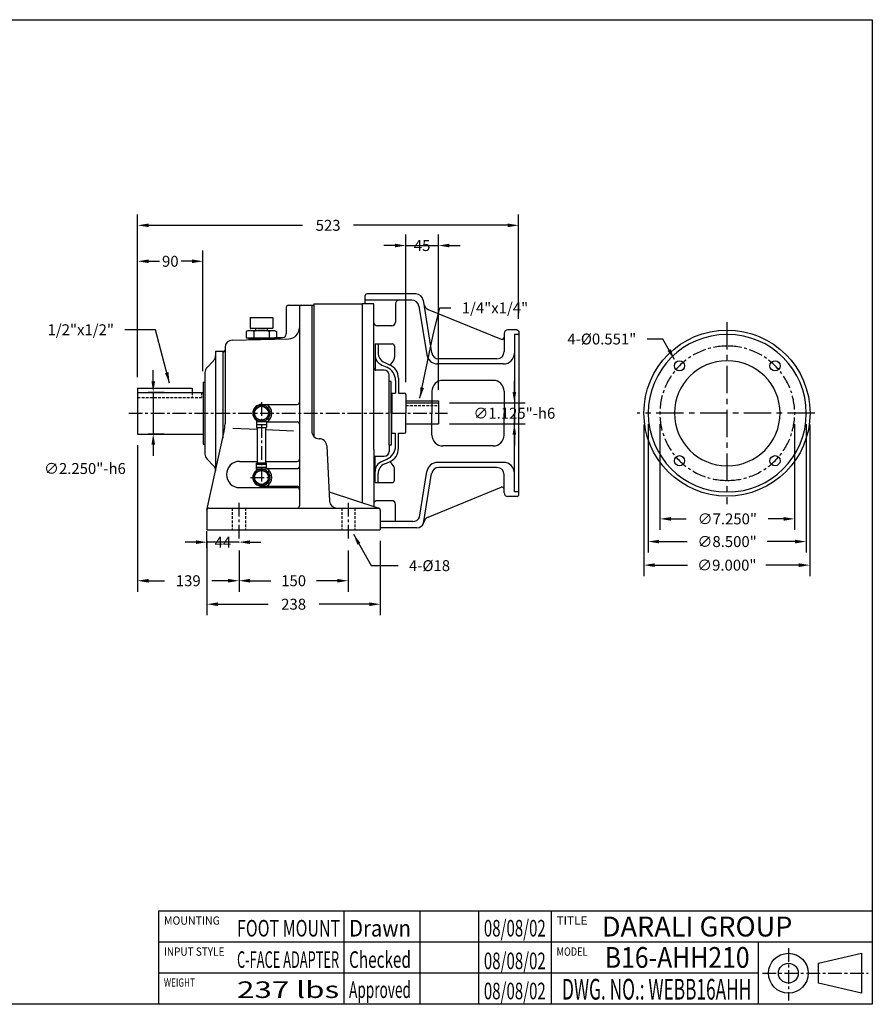
# Model space of a CAD drawing. Extents: x -936 to 990, y 1061 to 2411.
# Drawn here: x -179 to 990, y 1061 to 2411 of the extents above; entities that cross this region are included whole.
import ezdxf
from ezdxf.enums import TextEntityAlignment as Align

# ---------------------------------------------------------------- set-up
doc = ezdxf.new("R2010")
doc.units = 0
doc.header["$LTSCALE"] = 15
doc.header["$MEASUREMENT"] = 0
for name, pattern in [('CENTER', [2, 1.25, -0.25, 0.25, -0.25]), ('CENTERX2', [4, 2.5, -0.5, 0.5, -0.5]), ('HIDDEN', [0.375, 0.25, -0.125])]:
    doc.linetypes.add(name, pattern=pattern)
doc.layers.get('0').update_dxf_attribs({"linetype": 'CONTINUOUS'})
doc.layers.get('DEFPOINTS').update_dxf_attribs({"linetype": 'CONTINUOUS'})
for name, color, linetype in [('CL', 2, 'CENTERX2'), ('DIM', 2, 'CONTINUOUS'), ('HIDDEN', 3, 'CONTINUOUS'), ('WORK', 7, 'CONTINUOUS')]:
    doc.layers.add(name, color=color, linetype=linetype)
doc.styles.add('TXT', font='txt', dxfattribs={"height": 4})
doc.dimstyles.get("Standard").update_dxf_attribs({"dimtxt": 0.18, "dimasz": 0.18, "dimexe": 0.18, "dimexo": 0.0625, "dimgap": 0.09, "dimtad": 0, "dimtih": 1, "dimtoh": 1, "dimzin": 0, "dimtxsty": 'STANDARD', "dimcen": 0.09, "dimazin": 3, "dimtfac": 1, "dimtofl": 0, "dimtmove": 0, "dimatfit": 3, "dimtolj": 1, "dimtzin": 0})

# ---------------------------------------------------------------- blocks, each defined once
blk = doc.blocks.new('*D58')
at = {"color": 0, "linetype": 'BYBLOCK'}
for p, q in [((4, 1915.4), (4, 1930.4)), ((-3, 1900.4), (19, 1900.4)), ((4, 1900.4), (4, 1843.2)), ((-3, 1843.2), (19, 1843.2)), ((4, 1828.2), (4, 1813.2))]:
    blk.add_line(p, q, dxfattribs=at)
for points in [[(1.5, 1915.4), (6.5, 1915.4), (4, 1900.4)], [(1.5, 1828.2), (6.5, 1828.2), (4, 1843.2)]]:
    blk.add_solid(points, dxfattribs=at)
at = {"layer": 'DEFPOINTS', "color": 0, "linetype": 'BYBLOCK'}
for p in [(-18, 1900.4), (-18, 1843.2), (4, 1843.2)]:
    blk.add_point(p, dxfattribs=at)
at = {"color": 0, "linetype": 'BYBLOCK', "insert": (-89.7, 1795.7), "char_height": 15, "attachment_point": 5}
blk.add_mtext('\\A1;∅2.250"-h6', dxfattribs=at)
blk = doc.blocks.new('*D68')
at = {"color": 0, "linetype": 'BYBLOCK'}
for p, q in [((77.6, 1696.7), (77.6, 1594.6)), ((315.3, 1696.7), (315.3, 1594.6)), ((92.6, 1609.6), (161.5, 1609.6)), ((300.3, 1609.6), (231.5, 1609.6))]:
    blk.add_line(p, q, dxfattribs=at)
for points in [[(92.6, 1612.1), (92.6, 1607.1), (77.6, 1609.6)], [(300.3, 1612.1), (300.3, 1607.1), (315.3, 1609.6)]]:
    blk.add_solid(points, dxfattribs=at)
at = {"layer": 'DEFPOINTS', "color": 0, "linetype": 'BYBLOCK'}
for p in [(77.6, 1711.7), (315.3, 1711.7), (315.3, 1609.6)]:
    blk.add_point(p, dxfattribs=at)
at = {"color": 0, "linetype": 'BYBLOCK', "insert": (196.5, 1609.6), "char_height": 15, "attachment_point": 5}
blk.add_mtext('\\A1;238', dxfattribs=at)
blk = doc.blocks.new('*D69')
at = {"color": 0, "linetype": 'BYBLOCK'}
for p, q in [((682.8, 1856.3), (682.8, 1680.5)), ((899.2, 1856.3), (899.2, 1680.5)), ((697.8, 1695.5), (736, 1695.5)), ((884.2, 1695.5), (846, 1695.5))]:
    blk.add_line(p, q, dxfattribs=at)
for points in [[(697.8, 1698), (697.8, 1693), (682.8, 1695.5)], [(884.2, 1698), (884.2, 1693), (899.2, 1695.5)]]:
    blk.add_solid(points, dxfattribs=at)
at = {"layer": 'DEFPOINTS', "color": 0, "linetype": 'BYBLOCK'}
for p in [(682.8, 1871.3), (899.2, 1871.3), (899.2, 1695.5)]:
    blk.add_point(p, dxfattribs=at)
at = {"color": 0, "linetype": 'BYBLOCK', "insert": (791, 1695.5), "char_height": 15, "attachment_point": 5}
blk.add_mtext('\\A1;∅8.500"', dxfattribs=at)
blk = doc.blocks.new('*D70')
at = {"color": 0, "linetype": 'BYBLOCK'}
for p, q in [((676.8, 1856), (676.8, 1648.2)), ((904.3, 1856), (904.3, 1648.2)), ((691.8, 1663.2), (736.8, 1663.2)), ((889.3, 1663.2), (844.3, 1663.2))]:
    blk.add_line(p, q, dxfattribs=at)
for points in [[(691.8, 1665.7), (691.8, 1660.7), (676.8, 1663.2)], [(889.3, 1665.7), (889.3, 1660.7), (904.3, 1663.2)]]:
    blk.add_solid(points, dxfattribs=at)
at = {"layer": 'DEFPOINTS', "color": 0, "linetype": 'BYBLOCK'}
for p in [(676.8, 1871), (904.3, 1871), (904.3, 1663.2)]:
    blk.add_point(p, dxfattribs=at)
at = {"color": 0, "linetype": 'BYBLOCK', "insert": (790.6, 1663.2), "char_height": 15, "attachment_point": 5}
blk.add_mtext('\\A1;∅9.000"', dxfattribs=at)
blk = doc.blocks.new('*D71')
at = {"color": 0, "linetype": 'BYBLOCK'}
for p, q in [((350.4, 1914.1), (350.4, 2116.5)), ((395.1, 1903.5), (395.1, 2116.5)), ((335.4, 2101.5), (320.4, 2101.5)), ((350.4, 2101.5), (395.1, 2101.5)), ((410.1, 2101.5), (425.1, 2101.5))]:
    blk.add_line(p, q, dxfattribs=at)
for points in [[(335.4, 2104), (335.4, 2099), (350.4, 2101.5)], [(410.1, 2104), (410.1, 2099), (395.1, 2101.5)]]:
    blk.add_solid(points, dxfattribs=at)
at = {"layer": 'DEFPOINTS', "color": 0, "linetype": 'BYBLOCK'}
for p in [(395.1, 2101.5), (350.4, 1899.1), (395.1, 1888.5)]:
    blk.add_point(p, dxfattribs=at)
at = {"color": 0, "linetype": 'BYBLOCK', "insert": (372.7, 2101.5), "char_height": 15, "attachment_point": 5}
blk.add_mtext('\\A1;45', dxfattribs=at)
blk = doc.blocks.new('*D72')
at = {"color": 0, "linetype": 'BYBLOCK'}
for p, q in [((-17.5, 1921), (-17.5, 2144.2)), ((505.1, 2000.9), (505.1, 2144.2)), ((-2.5, 2129.2), (208.8, 2129.2)), ((490.1, 2129.2), (278.8, 2129.2))]:
    blk.add_line(p, q, dxfattribs=at)
for points in [[(-2.5, 2131.7), (-2.5, 2126.7), (-17.5, 2129.2)], [(490.1, 2131.7), (490.1, 2126.7), (505.1, 2129.2)]]:
    blk.add_solid(points, dxfattribs=at)
at = {"layer": 'DEFPOINTS', "color": 0, "linetype": 'BYBLOCK'}
for p in [(505.1, 2129.2), (505.1, 1985.9), (-17.5, 1906)]:
    blk.add_point(p, dxfattribs=at)
at = {"color": 0, "linetype": 'BYBLOCK', "insert": (243.8, 2129.2), "char_height": 15, "attachment_point": 5}
blk.add_mtext('\\A1;523', dxfattribs=at)
blk = doc.blocks.new('*D73')
at = {"color": 0, "linetype": 'BYBLOCK'}
for p, q in [((77.6, 1686.4), (77.6, 1709.7)), ((121.6, 1703.4), (121.6, 1709.7)), ((62.6, 1694.7), (47.6, 1694.7)), ((121.6, 1694.7), (77.6, 1694.7)), ((136.6, 1694.7), (151.6, 1694.7))]:
    blk.add_line(p, q, dxfattribs=at)
for points in [[(62.6, 1697.2), (62.6, 1692.2), (77.6, 1694.7)], [(136.6, 1697.2), (136.6, 1692.2), (121.6, 1694.7)]]:
    blk.add_solid(points, dxfattribs=at)
at = {"layer": 'DEFPOINTS', "color": 0, "linetype": 'BYBLOCK'}
for p in [(77.6, 1694.7), (121.6, 1688.4), (77.6, 1671.4)]:
    blk.add_point(p, dxfattribs=at)
at = {"color": 0, "linetype": 'BYBLOCK', "insert": (99.6, 1694.7), "char_height": 15, "attachment_point": 5}
blk.add_mtext('\\A1;44', dxfattribs=at)
blk = doc.blocks.new('*D74')
at = {"color": 0, "linetype": 'BYBLOCK'}
for p, q in [((-17.5, 1827.6), (-17.5, 1626.8)), ((-2.5, 1641.8), (19.5, 1641.8)), ((106.6, 1641.8), (84.5, 1641.8))]:
    blk.add_line(p, q, dxfattribs=at)
for points in [[(-2.5, 1644.3), (-2.5, 1639.3), (-17.5, 1641.8)], [(106.6, 1644.3), (106.6, 1639.3), (121.6, 1641.8)]]:
    blk.add_solid(points, dxfattribs=at)
at = {"layer": 'DEFPOINTS', "color": 0, "linetype": 'BYBLOCK'}
for p in [(-17.5, 1842.6), (121.6, 1641.8), (121.6, 1641.8)]:
    blk.add_point(p, dxfattribs=at)
at = {"color": 0, "linetype": 'BYBLOCK', "insert": (52, 1641.8), "char_height": 15, "attachment_point": 5}
blk.add_mtext('\\A1;139', dxfattribs=at)
blk = doc.blocks.new('*D75')
at = {"color": 0, "linetype": 'BYBLOCK'}
for p, q in [((121.6, 1683.3), (121.6, 1626.8)), ((271.4, 1683.3), (271.4, 1626.8)), ((136.6, 1641.8), (165.2, 1641.8)), ((256.4, 1641.8), (227.7, 1641.8))]:
    blk.add_line(p, q, dxfattribs=at)
for points in [[(136.6, 1644.3), (136.6, 1639.3), (121.6, 1641.8)], [(256.4, 1644.3), (256.4, 1639.3), (271.4, 1641.8)]]:
    blk.add_solid(points, dxfattribs=at)
at = {"layer": 'DEFPOINTS', "color": 0, "linetype": 'BYBLOCK'}
for p in [(121.6, 1698.3), (271.4, 1698.3), (271.4, 1641.8)]:
    blk.add_point(p, dxfattribs=at)
at = {"color": 0, "linetype": 'BYBLOCK', "insert": (196.5, 1641.8), "char_height": 15, "attachment_point": 5}
blk.add_mtext('\\A1;150', dxfattribs=at)
blk = doc.blocks.new('*D76')
at = {"color": 0, "linetype": 'BYBLOCK'}
for p, q in [((-17.5, 2070.7), (-17.5, 2094.9)), ((72.2, 1929.1), (72.2, 2094.9)), ((-2.5, 2079.9), (12.5, 2079.9)), ((57.2, 2079.9), (42.2, 2079.9))]:
    blk.add_line(p, q, dxfattribs=at)
for points in [[(-2.5, 2082.4), (-2.5, 2077.4), (-17.5, 2079.9)], [(57.2, 2082.4), (57.2, 2077.4), (72.2, 2079.9)]]:
    blk.add_solid(points, dxfattribs=at)
at = {"layer": 'DEFPOINTS', "color": 0, "linetype": 'BYBLOCK'}
for p in [(-17.5, 2079.9), (-17.5, 2055.7), (72.2, 1914.1)]:
    blk.add_point(p, dxfattribs=at)
at = {"color": 0, "linetype": 'BYBLOCK', "insert": (27.4, 2079.9), "char_height": 15, "attachment_point": 5}
blk.add_mtext('\\A1;90', dxfattribs=at)
blk = doc.blocks.new('*D77')
at = {"color": 0, "linetype": 'BYBLOCK'}
for p, q in [((499.2, 1900.8), (499.2, 1915.8)), ((410.3, 1885.8), (514.2, 1885.8)), ((499.2, 1885.8), (499.2, 1857.1)), ((410.3, 1857.1), (514.2, 1857.1)), ((499.2, 1842.1), (499.2, 1827.1))]:
    blk.add_line(p, q, dxfattribs=at)
for points in [[(496.7, 1900.8), (501.7, 1900.8), (499.2, 1885.8)], [(496.7, 1842.1), (501.7, 1842.1), (499.2, 1857.1)]]:
    blk.add_solid(points, dxfattribs=at)
at = {"layer": 'DEFPOINTS', "color": 0, "linetype": 'BYBLOCK'}
for p in [(395.3, 1885.8), (395.3, 1857.1), (499.2, 1857.1)]:
    blk.add_point(p, dxfattribs=at)
at = {"color": 0, "linetype": 'BYBLOCK', "insert": (499.2, 1871.5), "char_height": 15, "attachment_point": 5}
blk.add_mtext('\\A1;∅1.125"-h6', dxfattribs=at)
blk = doc.blocks.new('*D78')
at = {"color": 0, "linetype": 'BYBLOCK'}
for p, q in [((698.9, 1856.3), (698.9, 1711.6)), ((883.6, 1856.3), (883.6, 1711.6)), ((713.9, 1726.6), (735, 1726.6)), ((868.6, 1726.6), (847.5, 1726.6))]:
    blk.add_line(p, q, dxfattribs=at)
for points in [[(713.9, 1729.1), (713.9, 1724.1), (698.9, 1726.6)], [(868.6, 1729.1), (868.6, 1724.1), (883.6, 1726.6)]]:
    blk.add_solid(points, dxfattribs=at)
at = {"layer": 'DEFPOINTS', "color": 0, "linetype": 'BYBLOCK'}
for p in [(698.9, 1871.3), (883.6, 1871.3), (883.6, 1726.6)]:
    blk.add_point(p, dxfattribs=at)
at = {"color": 0, "linetype": 'BYBLOCK', "insert": (791.3, 1726.6), "char_height": 15, "attachment_point": 5}
blk.add_mtext('\\A1;∅7.250"', dxfattribs=at)

msp = doc.modelspace()

# ---------------------------------------------------------------- linework, layer by layer
at = {"color": 7}
msp.add_line((-935.8, 2411.2), (990.1, 2411.2), dxfattribs=at)
for p, q in [((990.1, 2411.2), (990.1, 1060.9)), ((374.1, 2026.7), (385.8, 1954.5)), ((368.4, 2018.2), (379.2, 1951.7)), ((381, 2013.9), (481.1, 1973)), ((369.1, 1729), (379.2, 1791.5)), ((374.8, 1720.5), (385.8, 1788.7)), ((381, 1729.2), (481.1, 1770.1))]:
    msp.add_line(p, q)
at = {"color": 0, "linetype": 'BYBLOCK'}
for p, q in [((186.4, 2016.5), (186.4, 1980.5)), ((189.4, 2019.5), (224.4, 2019.5)), ((204.4, 2016.5), (204.4, 1744.5)), ((221.4, 2019.5), (221.4, 1846.5)), ((224.4, 2021.5), (224.4, 1839.4)), ((224.4, 2021.5), (290.4, 2021.5)), ((290.4, 2021.5), (290.4, 1749)), ((136.9, 2003), (136.9, 1988)), ((136.9, 2003), (167.9, 2003)), ((167.9, 2003), (167.9, 1988)), ((134.4, 1985), (131.6, 1983.4)), ((134.4, 1985), (170.4, 1985)), ((138.4, 1984.9), (136.8, 1985)), ((136.9, 1988), (167.9, 1988)), ((139.9, 1984.7), (138.4, 1984.9)), ((144.4, 1988), (144.4, 1985)), ((152.4, 1985), (147.2, 1984.8)), ((157.6, 1984.8), (152.4, 1985)), ((160.4, 1988), (160.4, 1985)), ((164.9, 1984.7), (166.4, 1984.9)), ((166.4, 1984.9), (168, 1985)), ((170.4, 1985), (173.2, 1983.4)), ((112.1, 1971.8), (189.8, 1973.7)), ((131.6, 1983.4), (131.6, 1975)), ((131.6, 1975), (170.2, 1975)), ((134.9, 1973.5), (177.4, 1973.5)), ((134.9, 1973.5), (134.9, 1972.3)), ((137.4, 1975), (137.4, 1973.5)), ((141, 1984.4), (139.9, 1984.7)), ((141.7, 1983.9), (141, 1984.4)), ((142, 1983.4), (141.7, 1983.9)), ((143.4, 1984.2), (142, 1983.4)), ((142, 1983.4), (142, 1975)), ((147.2, 1984.8), (143.4, 1984.2)), ((161.4, 1984.2), (157.6, 1984.8)), ((162.8, 1983.4), (161.4, 1984.2)), ((162.8, 1983.4), (163, 1983.9)), ((162.8, 1983.4), (162.8, 1975)), ((163, 1983.9), (163.8, 1984.4)), ((163.8, 1984.4), (164.9, 1984.7)), ((167.4, 1975), (167.4, 1973.5)), ((170.2, 1975.5), (181.4, 1975.5)), ((170.2, 1975.5), (170.2, 1973.5)), ((173.2, 1983.4), (173.2, 1975.5)), ((177.4, 1975.5), (177.4, 1973.5)), ((102.4, 1961.8), (102.4, 1856.8)), ((89.4, 1956.5), (89.4, 1792.7)), ((89.4, 1956.5), (99.4, 1956.5)), ((99.4, 1956.5), (99.4, 1837.4)), ((99.4, 1955.5), (99.5, 1955.5)), ((77.7, 1934.4), (86.6, 1943.6)), ((74.9, 1927.5), (74.9, 1815.6)), ((-17.5, 1905.7), (-17.5, 1842.9)), ((-17.5, 1905.7), (57.5, 1905.7)), ((57.5, 1905.7), (57.5, 1900.1)), ((72.5, 1914), (72.5, 1829)), ((72.5, 1914), (74.9, 1914)), ((-17.5, 1900.1), (72.5, 1900.1)), ((142.9, 1877), (152.4, 1882.5)), ((142.9, 1866), (142.9, 1877)), ((142.9, 1866), (142.9, 1877)), ((152.4, 1883.5), (201.4, 1883.5)), ((152.4, 1882.5), (161.9, 1877)), ((161.9, 1877), (161.9, 1866)), ((350.4, 1888.6), (395.4, 1888.6)), ((350.4, 1885.8), (395.4, 1885.8)), ((395.4, 1888.6), (395.4, 1857.2)), ((152.4, 1860.5), (142.9, 1866)), ((161.9, 1866), (152.4, 1860.5)), ((113, 1851), (146.6, 1849.5)), ((145.4, 1860), (159.4, 1860)), ((145.4, 1860), (145.4, 1852)), ((145.4, 1856), (159.4, 1856)), ((145.4, 1852), (159.4, 1852)), ((146.6, 1852), (146.6, 1803)), ((158.1, 1852), (158.1, 1803)), ((159.4, 1860), (159.4, 1852)), ((159.4, 1859.5), (201.4, 1859.5)), ((350.4, 1857.2), (395.4, 1857.2)), ((-17.5, 1842.9), (72.5, 1842.9)), ((77.4, 1738.5), (101.3, 1846.4)), ((158.1, 1849), (196.3, 1847.3)), ((231.4, 1836.5), (231.9, 1836.5)), ((72.5, 1829), (74.9, 1829)), ((241.9, 1827), (245.9, 1751)), ((77.7, 1808.6), (86.6, 1799.4)), ((122.4, 1805.5), (146.6, 1805.5)), ((159.4, 1803), (145.4, 1803)), ((145.4, 1795), (145.4, 1803)), ((159.4, 1801), (145.4, 1801)), ((159.4, 1797), (145.4, 1797)), ((158.1, 1805.5), (201.4, 1805.5)), ((159.4, 1795), (159.4, 1803)), ((142.9, 1789), (152.4, 1794.5)), ((142.9, 1778), (142.9, 1789)), ((159.4, 1795), (145.4, 1795)), ((152.4, 1794.5), (161.9, 1789)), ((159.4, 1795.5), (201.4, 1795.5)), ((161.9, 1789), (161.9, 1778)), ((161.9, 1789), (161.9, 1778)), ((122.4, 1769.5), (201.4, 1769.5)), ((152.4, 1772.5), (142.9, 1778)), ((161.9, 1778), (152.4, 1772.5)), ((152.4, 1771.5), (201.4, 1771.5)), ((245.3, 1763.9), (313.3, 1741.4)), ((77.4, 1738.5), (77.4, 1711.5)), ((80.4, 1741.5), (312.4, 1741.5)), ((315.4, 1738.5), (315.4, 1711.5)), ((77.4, 1711.5), (315.4, 1711.5))]:
    msp.add_line(p, q, dxfattribs=at)
at = {"color": 0, "linetype": 'HIDDEN'}
for p, q in [((-17.5, 1893), (70.2, 1893)), ((57.5, 1900.1), (57.5, 1893)), ((70.2, 1900.1), (70.2, 1893)), ((350.4, 1882.3), (395.4, 1882.3)), ((112.4, 1741.5), (112.4, 1711.5)), ((130.4, 1741.5), (130.4, 1711.5)), ((262.4, 1741.5), (262.4, 1711.5)), ((280.4, 1741.5), (280.4, 1711.5))]:
    msp.add_line(p, q, dxfattribs=at)
at = {"color": 0, "linetype": 'CENTER'}
for p, q in [((152.4, 1886.5), (152.4, 1768.5)), ((-29.5, 1871.5), (407.4, 1871.5)), ((137.4, 1783.5), (167.4, 1783.5)), ((121.4, 1748.5), (121.4, 1699.5)), ((271.4, 1748.5), (271.4, 1699.5))]:
    msp.add_line(p, q, dxfattribs=at)
at = {"color": 0}
for p, q in [((11.2, 1188.8), (11.2, 1060.9)), ((265.2, 1188.8), (265.2, 1060.9)), ((549.5, 1188.8), (549.5, 1060.9)), ((990.1, 1060.9), (-935.8, 1060.9))]:
    msp.add_line(p, q, dxfattribs=at)
msp.add_circle((790.8, 1871.7), 113.9)
for centre in [(725.7, 1936.6), (856.7, 1936.6), (725.7, 1806.4), (856.7, 1806.4)]:
    msp.add_circle(centre, 7, dxfattribs=at)
at = {"color": 0, "linetype": 'BYBLOCK'}
for centre, radius in [((152.4, 1871.5), 11.5), ((152.4, 1871.5), 9.5), ((152.4, 1783.5), 11.5), ((152.4, 1783.5), 9.5)]:
    msp.add_circle(centre, radius, dxfattribs=at)
for centre, radius, start, end in [((358.5, 2016.6), 10, 9.211, 90), ((364.3, 2025.1), 10, 9.211, 90), ((384.8, 2023.2), 10, 189.211, 247.7141), ((482.2, 1975.8), 3, 247.7669, 0), ((394, 1954.1), 15, 189.211, 270), ((395.7, 1956.1), 10, 189.211, 270), ((394, 1789.1), 15, 90, 170.789), ((395.7, 1787.1), 10, 90, 170.789), ((482.2, 1767.3), 3, 0, 112.2331), ((359.9, 1733), 10, 270, 336.5272), ((384.8, 1719.9), 10, 112.2331, 170.789), ((365.6, 1724.5), 10, 270, 336.5272)]:
    msp.add_arc(centre, radius, start, end)
for centre, radius, start, end in [((189.4, 2016.5), 3, 90, 180), ((207.4, 2016.5), 3, 90, 180), ((189.4, 1988.7), 15, 271.4041, 0), ((112.4, 1961.8), 10, 91.4041, 180), ((181.4, 1980.5), 5, 270, 0), ((99.4, 1958.5), 3, 270, 0), ((79.4, 1950.6), 10, 315.9711, 0), ((99.4, 1957.5), 2, 270, 0), ((84.9, 1927.5), 10, 135.9709, 180), ((152.4, 1871.5), 12, 90, 253.4022), ((152.4, 1871.5), 14, 301.0027, 58.9973), ((201.4, 1886.5), 3, 270, 0), ((52.4, 1856.8), 50, 348.0067, 0), ((201.4, 1856.5), 3, 0, 90), ((231.4, 1846.5), 10, 179.9999, 270), ((231.9, 1826.5), 10, 50.8569, 90.0001), ((231.9, 1826.5), 10, 2.8624, 50.8569), ((84.9, 1815.6), 10, 180, 224.0291), ((79.4, 1792.5), 10, 0, 44.0289), ((122.4, 1787.5), 18, 90, 269.9999), ((201.4, 1808.5), 3, 270, 0), ((201.4, 1798.5), 3, 270, 0), ((152.4, 1783.5), 12, 106.5978, 269.9999), ((152.4, 1783.5), 14, 301.0027, 58.9973), ((201.4, 1768.5), 3, 0, 90), ((201.4, 1766.5), 3, 0, 90), ((201.4, 1744.5), 3, 270, 0), ((255.9, 1751.5), 10, 182.8624, 270), ((80.4, 1738.5), 3, 90, 180), ((312.4, 1738.5), 3, 0, 90)]:
    msp.add_arc(centre, radius, start, end, dxfattribs=at)
at = {"color": 0}
for centre, radius, start, end in [((790.8, 1871.5), 108, 90, 270), ((791.6, 1871.5), 108, 270, 90), ((790.8, 1871.5), 72, 90, 270), ((791.6, 1871.5), 72, 270, 90)]:
    msp.add_arc(centre, radius, start, end, dxfattribs=at)
at = {"color": 0, "linetype": 'CENTER'}
for centre, start, end in [((790.8, 1871.5), 90, 270), ((791.6, 1871.5), 270, 90)]:
    msp.add_arc(centre, 92.1, start, end, dxfattribs=at)
at = {"layer": 'CL', "color": 0}
for p, q in [((790.8, 1996.4), (790.8, 1746.6)), ((911.4, 1871.5), (667.8, 1871.5))]:
    msp.add_line(p, q, dxfattribs=at)
at = {"layer": 'DEFPOINTS', "color": 0, "linetype": 'BYBLOCK'}
for p in [(308.2, 1871.6), (315.7, 1871.6), (315.7, 1871.6), (336.7, 1871.6)]:
    msp.add_point(p, dxfattribs=at)
at = {"layer": 'HIDDEN', "color": 0}
for p, q in [((990.1, 1188.8), (11.2, 1188.8)), ((370.2, 1060.9), (370.2, 1188.8)), ((450, 1188.8), (450, 1060.9)), ((265.2, 1146.2), (11.2, 1146.2)), ((990.1, 1146.2), (265.2, 1146.2)), ((833.8, 1146.2), (833.8, 1060.9)), ((833.8, 1103.6), (11.2, 1103.6))]:
    msp.add_line(p, q, dxfattribs=at)
at = {"layer": 'WORK'}
for p, q in [((294.2, 2032.1), (294.2, 2021.4)), ((358.5, 2026.6), (294.2, 2026.6)), ((290.4, 2021.4), (290.4, 2020.4)), ((306.4, 2021.4), (290.4, 2021.4)), ((296.2, 2021.6), (294.2, 2023.6)), ((306.2, 2021.6), (296.2, 2021.6)), ((306.4, 1822), (306.4, 2021.4)), ((336.2, 2021.6), (336.2, 1996.6)), ((331.2, 1991.6), (311.2, 1991.6)), ((503.2, 1985.9), (490.2, 1985.9)), ((503.2, 1985.9), (505.2, 1983.9)), ((485.2, 1980.9), (485.2, 1956.1)), ((504.2, 1979.5), (499.2, 1979.5)), ((499.2, 1979.5), (499.2, 1871.6)), ((504.2, 1979.5), (505.2, 1980.5)), ((505.2, 1983.9), (505.2, 1871.6)), ((308.3, 1966.5), (308.3, 1930.7)), ((308.3, 1966.5), (331.8, 1966.5)), ((312.3, 1966.5), (312.3, 1954.7)), ((334.8, 1963.5), (334.8, 1948.3)), ((317.4, 1937.6), (324.2, 1934.7)), ((321.4, 1940.9), (328.2, 1938)), ((333.1, 1943.3), (328.7, 1937.8)), ((320.7, 1930.4), (309.4, 1930.4)), ((327.4, 1827.9), (327.4, 1923.7)), ((340.3, 1919.6), (340.3, 1899)), ((330.4, 1914.9), (327.4, 1914.9)), ((330.4, 1871.4), (330.4, 1914.9)), ((336.3, 1916.3), (336.3, 1899)), ((470.2, 1916.6), (401.2, 1916.6)), ((331.3, 1899), (331.3, 1871.5)), ((331.3, 1899), (336.3, 1899)), ((340.3, 1899), (348.3, 1899)), ((350.3, 1897), (350.3, 1871.5)), ((386.2, 1901.6), (386.2, 1871.6)), ((485.2, 1901.6), (485.2, 1871.6)), ((330.4, 1871.4), (330.4, 1827.9)), ((331.3, 1844), (331.3, 1871.5)), ((350.3, 1846), (350.3, 1871.5)), ((386.2, 1841.6), (386.2, 1871.6)), ((485.2, 1841.6), (485.2, 1871.6)), ((499.2, 1763.6), (499.2, 1871.6)), ((505.2, 1759.3), (505.2, 1871.6)), ((331.3, 1844), (336.3, 1844)), ((336.3, 1826.7), (336.3, 1844)), ((340.3, 1823.4), (340.3, 1844)), ((340.3, 1844), (348.3, 1844)), ((330.4, 1827.9), (327.4, 1827.9)), ((327.4, 1827.9), (327.4, 1819.2)), ((470.2, 1826.6), (401.2, 1826.6)), ((306.4, 1822), (306.4, 1743.7)), ((308.3, 1776.5), (308.3, 1812.4)), ((320.7, 1812.4), (308.4, 1812.4)), ((317.4, 1805.4), (324.2, 1808.3)), ((321.4, 1802.1), (328.2, 1805)), ((333.1, 1799.7), (328.7, 1805.2)), ((312.3, 1776.5), (312.3, 1788.3)), ((334.8, 1779.5), (334.8, 1794.7)), ((485.2, 1762.3), (485.2, 1787.1)), ((308.3, 1776.5), (331.8, 1776.5)), ((503.2, 1757.3), (490.2, 1757.3)), ((504.2, 1763.6), (499.2, 1763.6)), ((503.2, 1757.3), (505.2, 1759.3)), ((505.2, 1762.6), (504.2, 1763.6)), ((331.2, 1751.6), (311.2, 1751.6)), ((336.2, 1723), (336.2, 1746.6)), ((359.9, 1723), (315.4, 1723)), ((365.6, 1714.5), (315.4, 1714.5))]:
    msp.add_line(p, q, dxfattribs=at)
at = {"layer": 'WORK', "color": 7, "linetype": 'CONTINUOUS'}
for p, q in [((364.3, 2035.1), (297.2, 2035.1)), ((475.2, 1946.1), (395.7, 1946.1)), ((484.2, 1939.1), (394, 1939.1)), ((484.2, 1804.1), (394, 1804.1)), ((475.2, 1797.1), (395.7, 1797.1))]:
    msp.add_line(p, q, dxfattribs=at)
at = {"layer": 'WORK', "color": 0, "linetype": 'CENTER'}
for p, q in [((875, 1137.8), (875, 1066.1)), ((839.7, 1103.6), (984.3, 1103.6))]:
    msp.add_line(p, q, dxfattribs=at)
at = {"layer": 'WORK', "color": 0}
msp.add_lwpolyline([(916.3, 1089.9), (916.3, 1117.2), (975.3, 1130.9), (975.3, 1076.3)], close=True, dxfattribs=at)
for radius in [27.3, 13.6]:
    msp.add_circle((875, 1103.6), radius, dxfattribs=at)
at = {"layer": 'WORK'}
for centre, radius, start, end in [((297.2, 2032.1), 3, 90, 180), ((341.2, 2021.6), 5, 90, 180), ((311.2, 1996.6), 5, 195.0367, 270), ((331.2, 1996.6), 5, 270, 0), ((490.2, 1980.9), 5, 90, 180), ((331.8, 1963.5), 3, 0, 90), ((323.3, 1951.4), 15, 180, 246.8014), ((327.3, 1954.7), 15, 180, 246.8014), ((326.8, 1948.3), 8, 321.8428, 0), ((475.2, 1956.1), 10, 270, 0), ((484.2, 1954.1), 15, 270, 0), ((309.4, 1933.4), 3, 180, 270), ((316.3, 1916.3), 20, 0, 66.8014), ((320.3, 1919.6), 20, 0, 66.8014), ((320.7, 1923.7), 6.75, 0, 90), ((401.2, 1901.6), 15, 90, 180), ((470.2, 1901.6), 15, 0, 90), ((348.3, 1897), 2, 0, 90), ((348.3, 1846), 2, 270, 0), ((401.2, 1841.6), 15, 180, 270), ((470.2, 1841.6), 15, 270, 0), ((316.3, 1826.7), 20, 293.1986, 0), ((320.3, 1823.4), 20, 293.1986, 0), ((309.4, 1809.6), 3, 109.6011, 180), ((320.7, 1819.2), 6.75, 270, 0), ((323.3, 1791.6), 15, 113.1986, 180), ((327.3, 1788.3), 15, 113.1986, 180), ((326.8, 1794.7), 8, 0, 38.1572), ((475.2, 1787.1), 10, 0, 90), ((484.2, 1789.1), 15, 0, 90), ((331.8, 1779.5), 3, 270, 0), ((490.2, 1762.3), 5, 180, 270), ((311.2, 1746.6), 5, 90, 164.9633), ((331.2, 1746.6), 5, 0, 90)]:
    msp.add_arc(centre, radius, start, end, dxfattribs=at)

# ---------------------------------------------------------------- texts
at = {"char_height": 15}
for s, insert, attachment_point in [('\\A1;1/4"x1/4"', (427.1, 2015.9), 4), ('\\A1;1/2"x1/2"', (-49.9, 1986), 6), ('\\A1;4-%%C0.551"', (666.4, 1973.3), 6), ('\\A1;4-%%C18', (354.7, 1662.5), 4)]:
    msp.add_mtext(s, dxfattribs=dict(at, insert=insert, attachment_point=attachment_point))
at = {"layer": 'DIM', "color": 0, "style": 'TXT'}
for s, height, width, p, p2 in [('MOUNTING', 11.37, 0.920405, (18.6, 1170.1), (95.4, 1170.1)), ('FOOT MOUNT', 22.74, 0.64274, (118.9, 1153.9), (260.2, 1153.9)), ('Drawn', 22.74, 0.800032, (272.5, 1153.9), (357.4, 1153.9)), ('08/08/02', 22.74, 0.520951, (457.4, 1153.9), (542.3, 1153.9)), ('TITLE', 11.37, 0.861573, (557.1, 1170.1), (599.5, 1170.1)), ('INPUT STYLE', 11.371, 0.706323, (18.6, 1127.5), (101.6, 1127.5)), ('Checked', 22.74, 0.560023, (272.5, 1110.9), (357.4, 1110.9)), ('MODEL', 11.37, 0.800032, (557.1, 1127.5), (599.5, 1127.5)), ('B16-AHH210', 28.43, 0.790919, (623.2, 1111), (821.8, 1111)), ('C-FACE ADAPTER', 22.742, 0.450604, (118.9, 1110.9), (258.9, 1110.9)), ('08/08/02', 22.74, 0.520951, (457.4, 1109.1), (542.3, 1109.1)), ('WEIGHT', 11.37, 0.65885, (18.6, 1085.1), (61.1, 1085.1)), ('237 lbs', 22.74, 0.998636, (118.9, 1069.6), (258.9, 1069.6)), ('Approved', 22.74, 0.486976, (272.5, 1069.6), (357.4, 1069.6)), ('DWG. NO.: WEBB16AHH', 28.427, 0.53708, (564.6, 1067.4), (824.1, 1067.4)), ('08/08/02', 22.74, 0.520951, (457.4, 1067.8), (542.3, 1067.8))]:
    msp.add_text(s, height=height, dxfattribs=dict(at, width=width)).set_placement(p, p2, align=Align.FIT)
at = {"layer": 'DIM', "color": 0, "insert": (619.2, 1181.2), "char_height": 27.29, "width": 300.662, "attachment_point": 1}
msp.add_mtext('\\fArial|b1|i0|c0|p34;DARALI GROUP', dxfattribs=at)

# ---------------------------------------------------------------- dimensions: what is measured, and where the dimension line sits
for base, p1, p2, picture, middle in [((505.1, 2129.2), (-17.5, 1906), (505.1, 1985.9), '*D72', (243.8, 2129.2)), ((121.6, 1641.8), (-17.5, 1842.6), (121.6, 1641.8), '*D74', (52, 1641.8)), ((315.3, 1609.6), (77.6, 1711.7), (315.3, 1711.7), '*D68', (196.5, 1609.6)), ((271.4, 1641.8), (121.6, 1698.3), (271.4, 1698.3), '*D75', (196.5, 1641.8))]:
    dim = msp.add_linear_dim(base=base, p1=p1, p2=p2, dimstyle='STANDARD', override={"dimtxt": 15, "dimasz": 15, "dimexe": 15, "dimexo": 15, "dimgap": 15, "dimdec": 0})
    dim.commit()
    dim.dimension.update_dxf_attribs({"geometry": picture, "text_midpoint": middle})
for base, p1, p2, picture, middle in [((395.1, 2101.5), (350.4, 1899.1), (395.1, 1888.5), '*D71', (372.7, 2101.5)), ((-17.5, 2079.9), (72.2, 1914.1), (-17.5, 2055.7), '*D76', (27.4, 2079.9)), ((77.6, 1694.7), (121.6, 1688.4), (77.6, 1671.4), '*D73', (99.6, 1694.7))]:
    dim = msp.add_linear_dim(base=base, p1=p1, p2=p2, dimstyle='STANDARD', override={"dimtxt": 15, "dimasz": 15, "dimexe": 15, "dimexo": 15, "dimgap": 15, "dimdec": 0})
    dim.commit()
    dim.dimension.update_dxf_attribs({"geometry": picture, "text_midpoint": middle, "dimtype": 160})
for base, p1, p2, text, picture, middle in [((4, 1843.2), (-18, 1900.4), (-18, 1843.2), '%%c2.250"-h6', '*D58', (-89.7, 1795.7)), ((499.2, 1857.1), (395.3, 1885.8), (395.3, 1857.1), '%%c1.125"-h6', '*D77', (499.2, 1871.5))]:
    dim = msp.add_linear_dim(base=base, p1=p1, p2=p2, angle=90, text=text, dimstyle='STANDARD', override={"dimtxt": 15, "dimasz": 15, "dimexe": 15, "dimexo": 15, "dimgap": 15, "dimdec": 0})
    dim.commit()
    dim.dimension.update_dxf_attribs({"geometry": picture, "text_midpoint": middle, "dimtype": 160})
for base, p1, p2, text, picture, middle in [((904.3, 1663.2), (676.8, 1871), (904.3, 1871), '%%C9.000"', '*D70', (790.6, 1663.2)), ((899.2, 1695.5), (682.8, 1871.3), (899.2, 1871.3), '%%C8.500"', '*D69', (791, 1695.5)), ((883.6, 1726.6), (698.9, 1871.3), (883.6, 1871.3), '%%C7.250"', '*D78', (791.3, 1726.6))]:
    dim = msp.add_linear_dim(base=base, p1=p1, p2=p2, text=text, dimstyle='STANDARD', override={"dimtxt": 15, "dimasz": 15, "dimexe": 15, "dimexo": 15, "dimgap": 15, "dimdec": 0})
    dim.commit()
    dim.dimension.update_dxf_attribs({"geometry": picture, "text_midpoint": middle})

# ---------------------------------------------------------------- leaders
at = {"annotation_type": 0, "has_hookline": 1}
for points, hookline_direction, text_width in [([(369.8, 1892), (388, 1979), (397.1, 2015.9), (412.1, 2015.9)], 0, 110), ([(26.3, 1912.7), (7, 1986), (-34.9, 1986)], 1, 110), ([(718.8, 1945.2), (702.8, 1973.3), (681.4, 1973.3)], 1, 107.5), ([(278.7, 1705.5), (302.9, 1662.5), (339.7, 1662.5)], 0, 65)]:
    msp.add_leader(points, dimstyle='STANDARD', override={"dimtxt": 15, "dimasz": 15, "dimexe": 15, "dimexo": 15, "dimgap": 15, "dimdec": 0}, dxfattribs=dict(at, hookline_direction=hookline_direction, text_width=text_width))

doc.saveas('drawing.dxf')
